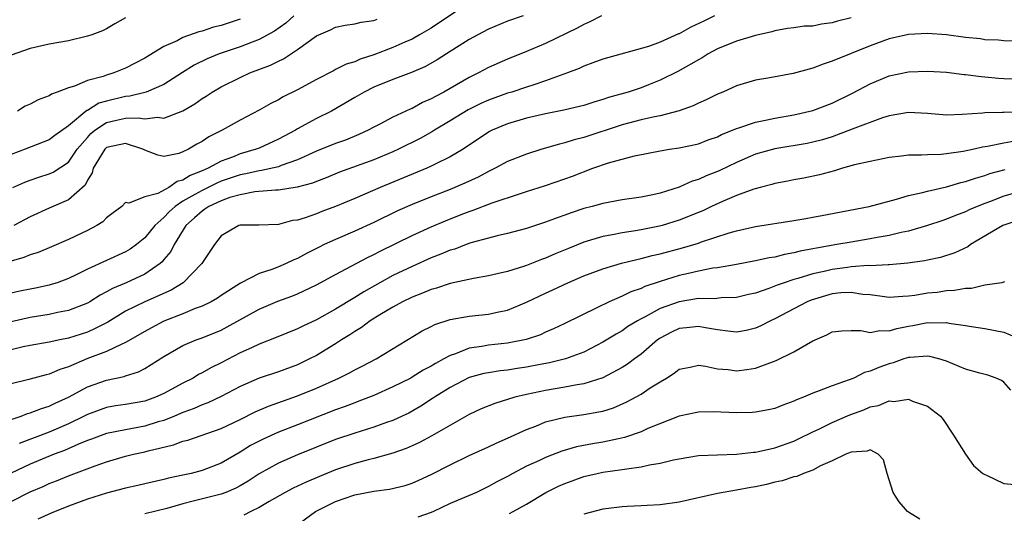
# Model space of a CAD drawing. Units: inches. Extents: x 2580000 to 2583000, y 1527000 to 1530000.
# Drawn here: x 2580776 to 2580879, y 1527167 to 1527219 of the extents above; entities that cross this region are included whole.
import ezdxf

# ---------------------------------------------------------------- set-up
doc = ezdxf.new("R2010")
doc.units = ezdxf.units.IN
doc.header["$MEASUREMENT"] = 0
doc.layers.add('LD25801527_2ft', color=253, linetype='Continuous')

msp = doc.modelspace()

# ---------------------------------------------------------------- linework, layer by layer
at = {"layer": 'LD25801527_2ft'}
for points, elevation in [([(2580823, 1527220.37), (2580819.78, 1527218.22), (2580819, 1527217.71), (2580817.8, 1527217), (2580817, 1527216.56), (2580816.24, 1527216.24), (2580815, 1527215.69), (2580813, 1527214.92), (2580811.56, 1527214.44), (2580811, 1527214.18), (2580810.09, 1527213.91), (2580809, 1527213.35), (2580808.76, 1527213.24), (2580807, 1527212.33), (2580805, 1527211.24), (2580803.5, 1527210.5), (2580803, 1527210.2), (2580802.2, 1527209.8), (2580801, 1527209.11), (2580799, 1527208.05), (2580797.1, 1527207), (2580795.7, 1527206.3), (2580795, 1527205.81), (2580794.47, 1527205.53), (2580793.59, 1527205), (2580793, 1527204.72), (2580792.56, 1527204.56), (2580791, 1527204.24), (2580790.37, 1527204.37), (2580789, 1527204.89), (2580788.81, 1527205), (2580787, 1527205.62), (2580786.51, 1527205.49), (2580785, 1527205.18), (2580784.81, 1527205), (2580783.6, 1527203), (2580783.48, 1527202.52), (2580783, 1527201.75), (2580782.76, 1527201.24), (2580781, 1527199.69), (2580779, 1527198.82), (2580777, 1527197.91), (2580775.29, 1527197)], 8136), ([(2580848.68, 1527219), (2580847.56, 1527218.44), (2580846.21, 1527217.79), (2580845, 1527217.12), (2580844.91, 1527217.09), (2580843, 1527216.23), (2580841.79, 1527215.79), (2580837, 1527214.46), (2580835.95, 1527214.05), (2580835, 1527213.72), (2580834.52, 1527213.48), (2580833.29, 1527213), (2580831, 1527212.16), (2580829.77, 1527211.77), (2580829, 1527211.5), (2580827.45, 1527211), (2580827, 1527210.87), (2580825, 1527210.16), (2580824.2, 1527209.8), (2580822.87, 1527209.13), (2580821, 1527207.97), (2580819.35, 1527207), (2580819.14, 1527206.86), (2580817.86, 1527206.14), (2580815.6, 1527205), (2580815, 1527204.72), (2580813, 1527203.88), (2580809.42, 1527202.58), (2580808, 1527202), (2580807, 1527201.63), (2580806.56, 1527201.44), (2580804.98, 1527201.02), (2580803, 1527200.71), (2580802.71, 1527200.71), (2580800.52, 1527200.52), (2580799, 1527200.23), (2580797.93, 1527199.93), (2580797, 1527199.59), (2580795.7, 1527199), (2580795.3, 1527198.7), (2580795, 1527198.52), (2580794.21, 1527197.79), (2580793.29, 1527197), (2580792.08, 1527195), (2580791.72, 1527194.28), (2580791, 1527193.42), (2580790.82, 1527193.18), (2580790.6, 1527193), (2580789, 1527191.91), (2580787.04, 1527191), (2580785.61, 1527190.39), (2580785, 1527190.03), (2580784.32, 1527189.68), (2580783.24, 1527189), (2580783, 1527188.86), (2580781, 1527188.07), (2580779.86, 1527187.86), (2580779, 1527187.66), (2580777, 1527187.35), (2580775, 1527186.91)], 8142), ([(2580836.84, 1527219), (2580835.64, 1527218.36), (2580835, 1527218.1), (2580834.29, 1527217.71), (2580831, 1527216.11), (2580829, 1527215.27), (2580827, 1527214.46), (2580825, 1527213.57), (2580823.97, 1527213), (2580823, 1527212.53), (2580820.33, 1527211), (2580819.45, 1527210.55), (2580819, 1527210.28), (2580818.11, 1527209.89), (2580817, 1527209.29), (2580816.79, 1527209.21), (2580815, 1527208.37), (2580813.64, 1527207.64), (2580813, 1527207.32), (2580812.41, 1527207), (2580811.44, 1527206.56), (2580810.03, 1527205.97), (2580809, 1527205.6), (2580807, 1527204.8), (2580805, 1527203.89), (2580803.29, 1527203.29), (2580803, 1527203.17), (2580801.23, 1527202.77), (2580801, 1527202.75), (2580799.59, 1527202.41), (2580799, 1527202.32), (2580797, 1527201.64), (2580796.55, 1527201.45), (2580795, 1527200.69), (2580794.24, 1527200.24), (2580793, 1527199.54), (2580792.17, 1527199), (2580791.56, 1527198.44), (2580791, 1527197.84), (2580790.04, 1527197), (2580789, 1527195.72), (2580788.13, 1527195), (2580787.48, 1527194.52), (2580787, 1527194.24), (2580783, 1527192.42), (2580781.82, 1527191.82), (2580781, 1527191.43), (2580779.81, 1527191), (2580779.2, 1527190.8), (2580779, 1527190.75), (2580777.56, 1527190.44), (2580777, 1527190.33), (2580775.9, 1527190.1), (2580775, 1527189.89)], 8140), ([(2580828.66, 1527219), (2580827, 1527218.42), (2580825, 1527217.58), (2580823.89, 1527217), (2580823, 1527216.52), (2580820.6, 1527215), (2580819.63, 1527214.37), (2580818.35, 1527213.65), (2580816.95, 1527213.05), (2580815, 1527212.31), (2580813, 1527211.5), (2580811.98, 1527211), (2580811, 1527210.44), (2580808.55, 1527209), (2580807, 1527208.21), (2580805, 1527207.13), (2580804.78, 1527207), (2580803.61, 1527206.39), (2580803, 1527206.05), (2580801, 1527205.13), (2580800.69, 1527205), (2580799, 1527204.52), (2580798.18, 1527204.18), (2580797, 1527203.75), (2580795.64, 1527203), (2580795, 1527202.72), (2580793.77, 1527202.23), (2580793, 1527201.75), (2580792.39, 1527201.61), (2580791.51, 1527201), (2580790.37, 1527200.37), (2580789, 1527200.01), (2580787.34, 1527199.34), (2580787, 1527199.41), (2580786.6, 1527199), (2580785.68, 1527198.32), (2580785, 1527197.79), (2580784.62, 1527197.38), (2580783.97, 1527197), (2580783, 1527196.48), (2580781, 1527195.52), (2580779.24, 1527194.76), (2580777.82, 1527194.18), (2580777, 1527193.93), (2580776.35, 1527193.65), (2580775, 1527193.25)], 8138), ([(2580804.62, 1527219), (2580803.77, 1527218.23), (2580802.6, 1527217.4), (2580801, 1527216.52), (2580800.24, 1527216.24), (2580799, 1527215.75), (2580796.81, 1527215), (2580795.53, 1527214.47), (2580794.19, 1527213.81), (2580792.94, 1527213.06), (2580791, 1527211.8), (2580789.15, 1527211), (2580789, 1527210.95), (2580787.43, 1527210.57), (2580787, 1527210.55), (2580785, 1527210.06), (2580784.18, 1527209.82), (2580783, 1527209.08), (2580782.94, 1527209.06), (2580781, 1527207.45), (2580779.57, 1527206.43), (2580779, 1527205.99), (2580776.48, 1527205), (2580775, 1527204.46)], 8132), ([(2580863, 1527218.8), (2580861.57, 1527218.43), (2580861, 1527218.25), (2580859.89, 1527218.11), (2580859, 1527217.92), (2580858.1, 1527217.9), (2580857, 1527217.74), (2580856.34, 1527217.66), (2580855, 1527217.43), (2580854.69, 1527217.31), (2580853, 1527216.93), (2580851, 1527216.35), (2580849, 1527215.52), (2580848.04, 1527215), (2580847.4, 1527214.6), (2580847, 1527214.39), (2580844.84, 1527213.16), (2580843, 1527212.23), (2580841.76, 1527211.76), (2580841, 1527211.45), (2580839.63, 1527211), (2580837.58, 1527210.42), (2580837, 1527210.21), (2580836.06, 1527209.94), (2580835, 1527209.6), (2580834.53, 1527209.47), (2580832.9, 1527209.1), (2580831, 1527208.72), (2580829, 1527208.25), (2580827, 1527207.67), (2580825.4, 1527207), (2580825.13, 1527206.87), (2580825, 1527206.79), (2580822.36, 1527205), (2580821, 1527204.19), (2580819.44, 1527203.44), (2580819, 1527203.21), (2580818.54, 1527203), (2580813.68, 1527201), (2580811, 1527199.83), (2580809, 1527198.98), (2580807.54, 1527198.46), (2580807, 1527198.24), (2580805.8, 1527197.8), (2580805, 1527197.57), (2580804.49, 1527197.51), (2580803, 1527197.09), (2580800.95, 1527197.05), (2580799, 1527197.04), (2580798.86, 1527197), (2580797, 1527195.91), (2580796.3, 1527195), (2580794.97, 1527193), (2580793.01, 1527191), (2580791.78, 1527190.22), (2580789, 1527188.99), (2580787, 1527188.01), (2580785.13, 1527186.87), (2580783.82, 1527186.18), (2580783, 1527185.83), (2580781, 1527185.18), (2580780.12, 1527185), (2580779, 1527184.75), (2580777, 1527184.42), (2580776.27, 1527184.27), (2580775, 1527183.97)], 8144), ([(2580787, 1527218.78), (2580785.85, 1527218.15), (2580785, 1527217.64), (2580784.57, 1527217.43), (2580783.45, 1527217), (2580783, 1527216.85), (2580781, 1527216.39), (2580779, 1527216.01), (2580777, 1527215.57), (2580775, 1527214.86)], 8128), ([(2580775.18, 1527201), (2580776.45, 1527201.55), (2580777, 1527201.76), (2580777.92, 1527202.08), (2580779, 1527202.43), (2580779.4, 1527202.6), (2580781, 1527203.65), (2580781.93, 1527205), (2580783, 1527206.25), (2580783.36, 1527206.64), (2580783.78, 1527207), (2580785, 1527207.8), (2580786.05, 1527208.05), (2580787, 1527208.25), (2580788.31, 1527208.31), (2580789, 1527208.2), (2580790.35, 1527208.35), (2580791, 1527208.27), (2580792.98, 1527209.02), (2580794.24, 1527209.76), (2580795, 1527210.31), (2580795.43, 1527210.57), (2580796.08, 1527211), (2580797, 1527211.53), (2580799, 1527212.53), (2580800.02, 1527213), (2580802.18, 1527213.82), (2580803, 1527214.23), (2580803.53, 1527214.47), (2580805, 1527215.45), (2580807, 1527216.91), (2580808.47, 1527217.53), (2580809, 1527217.81), (2580810, 1527218), (2580811, 1527218.16), (2580811.67, 1527218.33), (2580813, 1527218.52), (2580813.34, 1527218.66)], 8134), ([(2580799, 1527218.64), (2580797, 1527217.99), (2580796.2, 1527217.8), (2580795, 1527217.4), (2580794.67, 1527217.33), (2580793, 1527216.71), (2580792.39, 1527216.39), (2580791, 1527215.78), (2580789, 1527214.55), (2580787, 1527213.5), (2580785.75, 1527213), (2580785, 1527212.78), (2580784.64, 1527212.64), (2580783, 1527212.21), (2580781.63, 1527211.63), (2580781, 1527211.46), (2580779.83, 1527211), (2580779.22, 1527210.78), (2580779, 1527210.62), (2580777.82, 1527210.18), (2580777, 1527209.73), (2580776.49, 1527209.51), (2580775.66, 1527209)], 8130), ([(2580880.34, 1527216.34), (2580879, 1527216.38), (2580878.44, 1527216.44), (2580877, 1527216.49), (2580876.57, 1527216.57), (2580875, 1527216.71), (2580873, 1527216.99), (2580871, 1527217.14), (2580869, 1527217.03), (2580867, 1527216.57), (2580865, 1527215.85), (2580861, 1527214.23), (2580860.07, 1527213.93), (2580859, 1527213.51), (2580858.59, 1527213.41), (2580856.93, 1527212.93), (2580854.49, 1527212.49), (2580853, 1527212.26), (2580851, 1527211.65), (2580849.57, 1527211), (2580849, 1527210.77), (2580847.82, 1527210.18), (2580847, 1527209.83), (2580846.45, 1527209.55), (2580844.98, 1527209.02), (2580843, 1527208.51), (2580842.4, 1527208.4), (2580841, 1527208.08), (2580839, 1527207.55), (2580835, 1527206.24), (2580834, 1527206), (2580833, 1527205.67), (2580832.46, 1527205.54), (2580830.61, 1527205), (2580829, 1527204.5), (2580827, 1527203.71), (2580825.7, 1527203), (2580825.23, 1527202.77), (2580825, 1527202.67), (2580823.92, 1527202.08), (2580822.55, 1527201.45), (2580821, 1527200.79), (2580819, 1527200.01), (2580817, 1527199.2), (2580815.47, 1527198.53), (2580813, 1527197.33), (2580811, 1527196.4), (2580809, 1527195.54), (2580807.81, 1527195), (2580807.26, 1527194.74), (2580805.95, 1527194.05), (2580805, 1527193.54), (2580804.61, 1527193.39), (2580803.82, 1527193), (2580803, 1527192.65), (2580802.43, 1527192.43), (2580801, 1527191.97), (2580799.03, 1527190.97), (2580797, 1527189.65), (2580796.62, 1527189.38), (2580795.96, 1527189), (2580795, 1527188.54), (2580794.27, 1527188.28), (2580793, 1527187.75), (2580791, 1527186.95), (2580789.72, 1527186.28), (2580789, 1527185.89), (2580787, 1527184.72), (2580786.53, 1527184.53), (2580785, 1527183.77), (2580782.93, 1527183), (2580781, 1527182.19), (2580780.09, 1527181.91), (2580779, 1527181.41), (2580778.66, 1527181.34), (2580776.86, 1527180.86), (2580775, 1527180.4)], 8146), ([(2580775, 1527176.64), (2580776.07, 1527177), (2580776.73, 1527177.27), (2580777, 1527177.34), (2580778.18, 1527177.82), (2580779, 1527178.06), (2580779.62, 1527178.38), (2580781, 1527179.01), (2580783, 1527180.09), (2580785, 1527180.79), (2580786.83, 1527181.16), (2580787, 1527181.23), (2580788.35, 1527181.65), (2580789, 1527182), (2580791, 1527183.27), (2580793, 1527184.41), (2580794.4, 1527185), (2580795, 1527185.21), (2580797, 1527186.03), (2580797.64, 1527186.36), (2580801, 1527188.22), (2580802.94, 1527189.06), (2580804.4, 1527189.6), (2580805, 1527189.85), (2580807, 1527190.79), (2580809, 1527191.87), (2580812.35, 1527193.65), (2580813, 1527193.95), (2580813.68, 1527194.32), (2580817, 1527195.96), (2580819, 1527196.87), (2580820.51, 1527197.49), (2580822.16, 1527198.16), (2580823, 1527198.48), (2580823.4, 1527198.6), (2580825.38, 1527199.38), (2580828.37, 1527200.37), (2580829, 1527200.56), (2580831, 1527201.21), (2580833, 1527201.9), (2580833.81, 1527202.19), (2580835.95, 1527203), (2580837.57, 1527203.57), (2580840.31, 1527204.31), (2580843, 1527204.83), (2580843.98, 1527205), (2580845, 1527205.15), (2580847, 1527205.58), (2580848.02, 1527205.98), (2580849, 1527206.32), (2580849.44, 1527206.56), (2580850.59, 1527207), (2580851, 1527207.17), (2580851.24, 1527207.24), (2580853, 1527207.84), (2580854.04, 1527208.04), (2580855, 1527208.26), (2580857, 1527208.6), (2580859, 1527209.06), (2580861, 1527209.85), (2580863.13, 1527210.87), (2580865, 1527211.87), (2580867, 1527212.71), (2580869, 1527213.11), (2580871, 1527213.2), (2580873, 1527213.09), (2580874.85, 1527212.85), (2580875, 1527212.85), (2580876.62, 1527212.62), (2580877, 1527212.6), (2580878.45, 1527212.45), (2580879, 1527212.42), (2580881, 1527212.38)], 8148), ([(2580880.92, 1527208.92), (2580879, 1527208.87), (2580878.85, 1527208.85), (2580877, 1527208.82), (2580876.79, 1527208.79), (2580874.64, 1527208.64), (2580873, 1527208.59), (2580871, 1527208.76), (2580869, 1527208.87), (2580867, 1527208.51), (2580866.29, 1527208.29), (2580863.12, 1527207.12), (2580861, 1527206.31), (2580860, 1527206), (2580859, 1527205.74), (2580858.38, 1527205.62), (2580855, 1527205.03), (2580853, 1527204.47), (2580851, 1527203.62), (2580849.24, 1527202.76), (2580849, 1527202.65), (2580847.8, 1527202.2), (2580847, 1527201.81), (2580846.36, 1527201.64), (2580845, 1527201.04), (2580843, 1527200.41), (2580842.23, 1527200.23), (2580841, 1527199.98), (2580839, 1527199.69), (2580837, 1527199.32), (2580835.88, 1527199), (2580835, 1527198.77), (2580833.67, 1527198.33), (2580833, 1527198.08), (2580832.19, 1527197.81), (2580831, 1527197.35), (2580829, 1527196.68), (2580827, 1527196.16), (2580825.92, 1527195.92), (2580825, 1527195.68), (2580823.17, 1527195.17), (2580822.68, 1527195), (2580821.47, 1527194.53), (2580821, 1527194.41), (2580820.02, 1527193.98), (2580819, 1527193.6), (2580817, 1527192.71), (2580815, 1527191.74), (2580813.63, 1527191), (2580811.95, 1527190.05), (2580811, 1527189.45), (2580809, 1527188.23), (2580807, 1527187.11), (2580805.56, 1527186.44), (2580805, 1527186.15), (2580802.77, 1527185.24), (2580801, 1527184.54), (2580800.18, 1527184.18), (2580799, 1527183.63), (2580797, 1527182.6), (2580795.93, 1527182.07), (2580795, 1527181.53), (2580794.64, 1527181.36), (2580794.07, 1527181), (2580793, 1527180.47), (2580791, 1527179.39), (2580790.14, 1527179), (2580789, 1527178.59), (2580787, 1527178.23), (2580785.93, 1527178.07), (2580785, 1527177.91), (2580784.32, 1527177.68), (2580783, 1527177.18), (2580782.66, 1527177), (2580781, 1527176.18), (2580779, 1527175.31), (2580775.86, 1527174.14)], 8150), ([(2580880.16, 1527205.84), (2580879, 1527205.63), (2580877.28, 1527205.28), (2580876.78, 1527205.22), (2580875.89, 1527205), (2580874.75, 1527204.75), (2580873, 1527204.51), (2580872.44, 1527204.44), (2580871, 1527204.43), (2580870.38, 1527204.38), (2580869, 1527204.38), (2580868.27, 1527204.27), (2580867, 1527204.12), (2580865, 1527203.73), (2580863.35, 1527203.35), (2580862.11, 1527203), (2580861.27, 1527202.73), (2580859.69, 1527202.31), (2580858.04, 1527201.96), (2580857, 1527201.78), (2580856.36, 1527201.64), (2580855, 1527201.4), (2580854.7, 1527201.3), (2580853.49, 1527201), (2580852.82, 1527200.82), (2580851, 1527200.15), (2580849.53, 1527199.53), (2580848.39, 1527199), (2580847.45, 1527198.55), (2580847, 1527198.36), (2580845, 1527197.56), (2580843.19, 1527197), (2580842.93, 1527196.93), (2580841, 1527196.53), (2580840.43, 1527196.43), (2580839, 1527196.22), (2580838.01, 1527196.01), (2580837, 1527195.84), (2580835, 1527195.24), (2580833.4, 1527194.6), (2580831.98, 1527194.02), (2580831, 1527193.57), (2580830.57, 1527193.43), (2580829, 1527192.8), (2580828.69, 1527192.69), (2580827, 1527192.18), (2580825.92, 1527191.92), (2580825, 1527191.71), (2580823.45, 1527191.45), (2580821, 1527190.93), (2580819.56, 1527190.44), (2580819, 1527190.29), (2580818.11, 1527189.89), (2580817, 1527189.47), (2580816.02, 1527189), (2580815, 1527188.45), (2580813.62, 1527187.62), (2580812.62, 1527187), (2580811.7, 1527186.3), (2580811, 1527185.88), (2580810.48, 1527185.52), (2580809.63, 1527185), (2580809, 1527184.59), (2580807, 1527183.37), (2580806.27, 1527183), (2580805, 1527182.4), (2580803, 1527181.66), (2580801, 1527180.99), (2580799, 1527180.12), (2580797, 1527179.07), (2580795.6, 1527178.4), (2580795, 1527178.18), (2580794.19, 1527177.81), (2580793, 1527177.39), (2580792.1, 1527177), (2580791, 1527176.56), (2580790.39, 1527176.39), (2580789, 1527175.95), (2580787, 1527175.58), (2580785, 1527175.17), (2580783.42, 1527174.58), (2580783, 1527174.44), (2580782.06, 1527174.06), (2580780.59, 1527173.41), (2580779.5, 1527173), (2580777, 1527171.98), (2580775, 1527171.01)], 8152), ([(2580775, 1527168.05), (2580777, 1527169.06), (2580778.36, 1527169.64), (2580779, 1527169.94), (2580779.77, 1527170.23), (2580781, 1527170.75), (2580783.79, 1527171.79), (2580785, 1527172.2), (2580787, 1527172.79), (2580787.83, 1527173), (2580789, 1527173.26), (2580789.36, 1527173.36), (2580792.01, 1527173.99), (2580793, 1527174.37), (2580793.51, 1527174.49), (2580797, 1527175.7), (2580799, 1527176.65), (2580800.56, 1527177.44), (2580801.95, 1527178.05), (2580805, 1527179.12), (2580807, 1527179.95), (2580809.35, 1527181), (2580810.45, 1527181.54), (2580811, 1527181.85), (2580811.77, 1527182.23), (2580813.23, 1527183), (2580818.06, 1527185.94), (2580819, 1527186.4), (2580819.39, 1527186.61), (2580821, 1527187.13), (2580823, 1527187.49), (2580825, 1527187.7), (2580825.92, 1527187.92), (2580827, 1527188.13), (2580829, 1527188.97), (2580831, 1527189.91), (2580831.75, 1527190.25), (2580833.33, 1527191), (2580835, 1527191.71), (2580837, 1527192.47), (2580838.96, 1527193.04), (2580840.55, 1527193.45), (2580841, 1527193.53), (2580842.16, 1527193.84), (2580843, 1527194.03), (2580845.35, 1527194.65), (2580847, 1527195.15), (2580847.24, 1527195.24), (2580850.23, 1527196.23), (2580851, 1527196.45), (2580853, 1527196.89), (2580857, 1527197.51), (2580858.26, 1527197.74), (2580859, 1527197.86), (2580859.94, 1527198.06), (2580864.89, 1527199), (2580867.75, 1527199.75), (2580869, 1527200.14), (2580870.47, 1527200.47), (2580871, 1527200.62), (2580873, 1527201.06), (2580874.49, 1527201.51), (2580875, 1527201.61), (2580876.02, 1527201.98), (2580877, 1527202.26), (2580877.55, 1527202.45), (2580879.14, 1527202.86)], 8154), ([(2580881, 1527200.65), (2580879, 1527200.07), (2580877.49, 1527199.49), (2580877, 1527199.32), (2580876.22, 1527199), (2580875.37, 1527198.63), (2580875, 1527198.43), (2580873.95, 1527198.05), (2580873, 1527197.65), (2580872.5, 1527197.5), (2580871, 1527197), (2580869, 1527196.42), (2580868.26, 1527196.26), (2580867, 1527195.94), (2580865.73, 1527195.73), (2580865, 1527195.59), (2580863, 1527195.27), (2580861.52, 1527195), (2580859.36, 1527194.64), (2580859, 1527194.55), (2580857.68, 1527194.32), (2580857, 1527194.13), (2580856.03, 1527193.97), (2580855, 1527193.69), (2580854.4, 1527193.6), (2580853, 1527193.28), (2580851, 1527192.91), (2580849, 1527192.57), (2580848.51, 1527192.51), (2580847, 1527192.21), (2580845.98, 1527191.98), (2580845, 1527191.74), (2580843, 1527191.13), (2580841.4, 1527190.6), (2580841, 1527190.41), (2580839.94, 1527190.06), (2580839, 1527189.59), (2580837.64, 1527189), (2580836.35, 1527188.35), (2580833, 1527186.71), (2580831.84, 1527186.16), (2580831, 1527185.81), (2580830.45, 1527185.55), (2580828.96, 1527185.04), (2580827, 1527184.65), (2580825, 1527184.44), (2580824.3, 1527184.3), (2580823, 1527184.13), (2580821.55, 1527183.55), (2580821, 1527183.38), (2580820.34, 1527183), (2580819.46, 1527182.54), (2580819, 1527182.25), (2580818.18, 1527181.82), (2580817, 1527181.08), (2580816.86, 1527181), (2580815, 1527180.07), (2580813, 1527179.18), (2580811.44, 1527178.56), (2580811, 1527178.41), (2580809.99, 1527178.01), (2580809, 1527177.67), (2580805, 1527176.09), (2580803, 1527175.32), (2580801.4, 1527174.6), (2580800.09, 1527173.91), (2580799, 1527173.23), (2580797, 1527172.07), (2580795, 1527171.29), (2580793.87, 1527171), (2580793, 1527170.81), (2580791.49, 1527170.51), (2580791, 1527170.37), (2580789, 1527169.91), (2580788.27, 1527169.73), (2580787, 1527169.44), (2580785, 1527168.91), (2580783, 1527168.29), (2580781, 1527167.55), (2580779.18, 1527166.82), (2580777.79, 1527166.21)], 8156), ([(2580880.48, 1527197.52), (2580879, 1527197.05), (2580878.9, 1527197), (2580875.51, 1527195), (2580875.22, 1527194.78), (2580873.88, 1527194.12), (2580872.35, 1527193.65), (2580871, 1527193.38), (2580870.69, 1527193.31), (2580868.96, 1527193.04), (2580867, 1527192.86), (2580866.87, 1527192.87), (2580865, 1527192.78), (2580864.79, 1527192.79), (2580863, 1527192.65), (2580862.61, 1527192.61), (2580861, 1527192.38), (2580860.17, 1527192.17), (2580859, 1527191.92), (2580857.43, 1527191.43), (2580857, 1527191.32), (2580855.99, 1527191), (2580855.25, 1527190.75), (2580854.39, 1527190.39), (2580853, 1527189.92), (2580852.25, 1527189.75), (2580851, 1527189.44), (2580849.4, 1527189.4), (2580848.68, 1527189.32), (2580847, 1527189.35), (2580844.99, 1527189.01), (2580843, 1527188.28), (2580841.43, 1527187.43), (2580841, 1527187.22), (2580840.61, 1527187), (2580839.61, 1527186.39), (2580839, 1527185.96), (2580838.38, 1527185.62), (2580837, 1527184.75), (2580835, 1527183.73), (2580833.07, 1527183), (2580831.42, 1527182.58), (2580830.41, 1527182.41), (2580829, 1527182.13), (2580828.01, 1527181.99), (2580827, 1527181.82), (2580826.25, 1527181.75), (2580825, 1527181.54), (2580824.54, 1527181.46), (2580823, 1527181.04), (2580821, 1527180.01), (2580819.37, 1527179), (2580819.16, 1527178.84), (2580817.94, 1527178.06), (2580816.67, 1527177.33), (2580815.97, 1527177), (2580815, 1527176.55), (2580814.32, 1527176.32), (2580813, 1527175.84), (2580811, 1527175.23), (2580809, 1527174.54), (2580805, 1527172.93), (2580803, 1527172.07), (2580801, 1527170.96), (2580799.82, 1527170.18), (2580799, 1527169.71), (2580798.54, 1527169.46), (2580797.48, 1527169), (2580797, 1527168.82), (2580794.07, 1527168.07), (2580793, 1527167.82), (2580791.33, 1527167.33), (2580789, 1527166.76)], 8158), ([(2580879.08, 1527191.08), (2580878.79, 1527191), (2580877, 1527190.73), (2580875.62, 1527190.38), (2580875, 1527190.38), (2580873.83, 1527190.17), (2580873, 1527190.14), (2580872.01, 1527189.99), (2580871, 1527189.9), (2580869.67, 1527189.67), (2580869, 1527189.58), (2580868.43, 1527189.57), (2580867, 1527189.45), (2580866.49, 1527189.51), (2580865, 1527189.73), (2580864.23, 1527189.77), (2580863, 1527189.98), (2580861.93, 1527189.93), (2580861, 1527189.82), (2580858.82, 1527189.18), (2580858.39, 1527189), (2580855, 1527187.21), (2580854.55, 1527187), (2580853.54, 1527186.46), (2580853, 1527186.24), (2580852, 1527186), (2580851, 1527185.83), (2580850.09, 1527185.91), (2580849, 1527186.05), (2580847.74, 1527186.26), (2580847, 1527186.41), (2580845.74, 1527186.26), (2580845, 1527186.19), (2580844.2, 1527185.8), (2580843, 1527185.19), (2580842.89, 1527185.11), (2580842.73, 1527185), (2580841, 1527183.51), (2580840.3, 1527183), (2580839.56, 1527182.44), (2580839, 1527182.09), (2580836.98, 1527181.02), (2580835, 1527180.38), (2580834.29, 1527180.29), (2580833, 1527180.03), (2580831, 1527179.71), (2580829, 1527179.29), (2580827.77, 1527179), (2580825.66, 1527178.34), (2580824.24, 1527177.76), (2580823, 1527177.18), (2580819.07, 1527174.93), (2580817.77, 1527174.23), (2580817, 1527173.89), (2580816.38, 1527173.62), (2580815, 1527173.12), (2580813, 1527172.56), (2580812.42, 1527172.42), (2580811, 1527172.04), (2580809, 1527171.37), (2580807.31, 1527170.69), (2580805.91, 1527170.09), (2580804.56, 1527169.44), (2580803.7, 1527169), (2580802.04, 1527168.04), (2580801, 1527167.41), (2580800.12, 1527167), (2580799.38, 1527166.62)], 8160), ([(2580804.64, 1527165.36), (2580806.9, 1527167), (2580809, 1527168.06), (2580811, 1527168.75), (2580813, 1527169.14), (2580814.65, 1527169.35), (2580816.27, 1527169.73), (2580817, 1527169.98), (2580817.72, 1527170.29), (2580819, 1527170.88), (2580821, 1527171.9), (2580823, 1527172.88), (2580825, 1527173.79), (2580825.82, 1527174.18), (2580827, 1527174.7), (2580829, 1527175.6), (2580829.96, 1527175.96), (2580831, 1527176.39), (2580833, 1527176.9), (2580835, 1527177.18), (2580836.56, 1527177.44), (2580837, 1527177.54), (2580838.11, 1527177.89), (2580839.51, 1527178.49), (2580841, 1527179.32), (2580841.96, 1527179.96), (2580843, 1527180.62), (2580843.66, 1527181), (2580844.48, 1527181.52), (2580845, 1527181.93), (2580846.15, 1527182.15), (2580847, 1527182.34), (2580847.75, 1527182.25), (2580849, 1527181.98), (2580850.11, 1527181.89), (2580851, 1527181.77), (2580852.09, 1527181.91), (2580853, 1527182.05), (2580855.16, 1527182.84), (2580857, 1527183.74), (2580859, 1527184.9), (2580860.45, 1527185.55), (2580861, 1527185.85), (2580862.03, 1527185.97), (2580863, 1527186), (2580864.01, 1527185.99), (2580865, 1527185.78), (2580866.01, 1527185.99), (2580867, 1527185.96), (2580867.8, 1527186.2), (2580869, 1527186.44), (2580869.48, 1527186.52), (2580871, 1527186.82), (2580871.2, 1527186.8), (2580873, 1527186.81), (2580873.25, 1527186.75), (2580875, 1527186.51), (2580875.61, 1527186.39), (2580877, 1527186.2), (2580879, 1527185.81), (2580880.99, 1527184.99)], 8162), ([(2580879.73, 1527179.73), (2580879, 1527180.57), (2580878.75, 1527180.75), (2580878.19, 1527181), (2580877.31, 1527181.31), (2580876.48, 1527181.52), (2580875, 1527181.94), (2580873, 1527182.76), (2580872.19, 1527183), (2580871.25, 1527183.25), (2580871, 1527183.28), (2580869.17, 1527183.17), (2580869, 1527183.14), (2580868.54, 1527183), (2580867.4, 1527182.6), (2580867, 1527182.5), (2580865.89, 1527182.11), (2580865, 1527181.71), (2580864.42, 1527181.58), (2580863.27, 1527181), (2580862.81, 1527180.81), (2580861, 1527180.19), (2580859.65, 1527179.65), (2580859, 1527179.42), (2580858.02, 1527179), (2580857.27, 1527178.73), (2580857, 1527178.58), (2580855.84, 1527178.16), (2580855, 1527177.82), (2580854.34, 1527177.66), (2580853, 1527177.41), (2580852.62, 1527177.38), (2580851, 1527177.34), (2580848.56, 1527177.44), (2580847, 1527177.42), (2580845, 1527177.01), (2580841.7, 1527175.7), (2580841, 1527175.37), (2580839.25, 1527174.75), (2580838.63, 1527174.63), (2580837, 1527174.26), (2580835.91, 1527174.09), (2580834.23, 1527173.77), (2580832.68, 1527173.32), (2580831, 1527172.67), (2580830.35, 1527172.35), (2580829, 1527171.74), (2580827.55, 1527171), (2580827, 1527170.69), (2580825.89, 1527170.11), (2580825, 1527169.62), (2580823.75, 1527169), (2580821, 1527167.84), (2580819.24, 1527167), (2580819, 1527166.9), (2580817.6, 1527166.4)], 8164), ([(2580827.21, 1527166.79), (2580827.6, 1527167), (2580829, 1527167.78), (2580831.01, 1527169), (2580832.34, 1527169.66), (2580833, 1527169.95), (2580833.77, 1527170.23), (2580835, 1527170.67), (2580836.4, 1527171), (2580837, 1527171.12), (2580839, 1527171.39), (2580839.49, 1527171.49), (2580841, 1527171.67), (2580841.89, 1527171.89), (2580843, 1527172.07), (2580844.41, 1527172.41), (2580845, 1527172.53), (2580847, 1527172.86), (2580849, 1527172.96), (2580851, 1527173), (2580852.78, 1527173.22), (2580853, 1527173.23), (2580853.29, 1527173.29), (2580855, 1527173.69), (2580857, 1527174.39), (2580857.42, 1527174.58), (2580859, 1527175.37), (2580859.68, 1527175.68), (2580861, 1527176.34), (2580862.85, 1527177.15), (2580864.32, 1527177.68), (2580865, 1527177.97), (2580865.87, 1527178.13), (2580867, 1527178.6), (2580867.46, 1527178.54), (2580869, 1527178.78), (2580869.43, 1527178.57), (2580871, 1527178.05), (2580872.36, 1527177), (2580872.64, 1527176.64), (2580873.74, 1527175), (2580875, 1527173), (2580875.83, 1527171.83), (2580876.81, 1527171), (2580877, 1527170.88), (2580877.18, 1527170.82), (2580879, 1527169.93), (2580880.15, 1527169.85)], 8166), ([(2580870.21, 1527166.21), (2580869, 1527166.92), (2580868.9, 1527167), (2580868.02, 1527168.02), (2580867.4, 1527169), (2580867, 1527170.33), (2580866.77, 1527171), (2580866.41, 1527172.41), (2580865.84, 1527173), (2580865, 1527173.46), (2580864.68, 1527173.32), (2580863, 1527173.24), (2580862.44, 1527173), (2580861, 1527172.3), (2580859.78, 1527171.78), (2580859, 1527171.35), (2580858.01, 1527171), (2580857.31, 1527170.69), (2580857, 1527170.65), (2580855.77, 1527170.23), (2580855, 1527170.09), (2580854.15, 1527169.85), (2580853, 1527169.6), (2580852.48, 1527169.52), (2580851, 1527169.23), (2580849, 1527168.89), (2580845, 1527167.97), (2580843, 1527167.69), (2580841.64, 1527167.64), (2580841, 1527167.58), (2580839.54, 1527167.54), (2580839, 1527167.5), (2580837.29, 1527167.29), (2580837, 1527167.25), (2580835, 1527166.72)], 8168)]:
    msp.add_lwpolyline(points, dxfattribs=dict(at, elevation=elevation))

doc.saveas('drawing.dxf')
